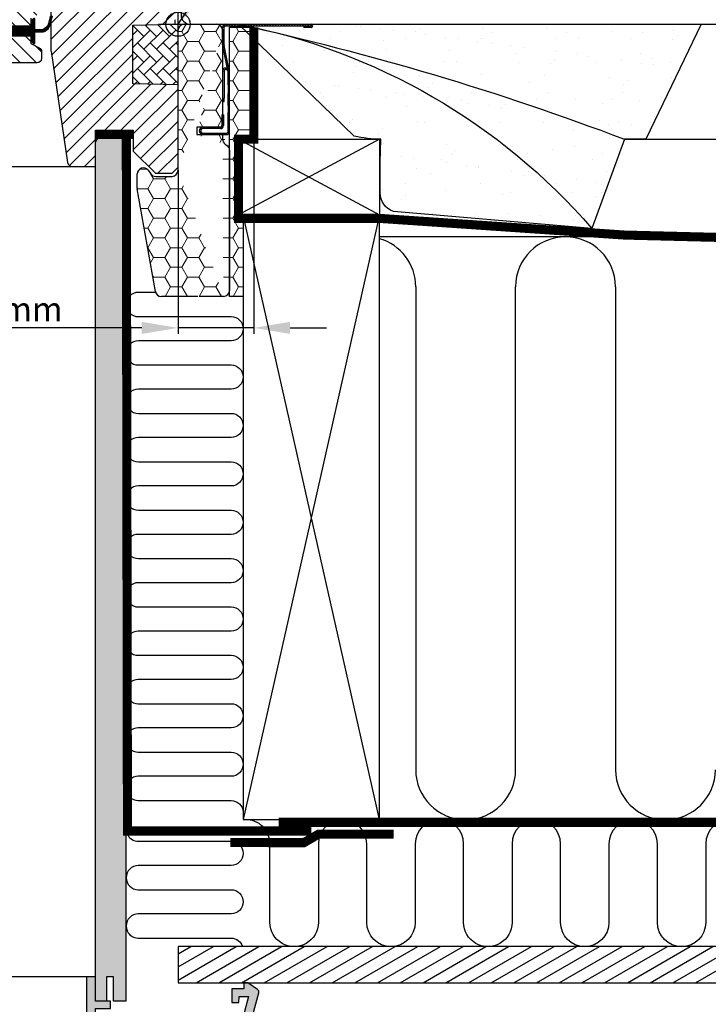
# Model space of a CAD drawing. Units: millimetres. Extents: x 112 to 2092, y 18 to 1463.
# Drawn here: x 1688 to 1915, y 276 to 602 of the extents above; entities that cross this region are included whole.
import ezdxf

# ---------------------------------------------------------------- set-up
doc = ezdxf.new("R2010")
doc.units = ezdxf.units.MM
doc.header["$LTSCALE"] = 50
doc.header["$MEASUREMENT"] = 0
doc.header["$PDSIZE"] = 2
doc.linetypes.add('DASHED', pattern=[0.75, 0.5, -0.25])
doc.linetypes.add('HIDDEN', pattern=[0.375, 0.25, -0.125])
doc.layers.get('0').update_dxf_attribs({"linetype": 'CONTINUOUS'})
doc.layers.get('DEFPOINTS').update_dxf_attribs({"linetype": 'CONTINUOUS'})
for name, color, linetype in [('C13', 6, 'CONTINUOUS'), ('RAMMER', 7, 'CONTINUOUS'), ('VELUX_BFX', 1, 'CONTINUOUS'), ('VELUX_GASKET', 1, 'CONTINUOUS'), ('VELUX_HATCH', 1, 'CONTINUOUS'), ('VELUX_INFO', 7, 'CONTINUOUS'), ('VELUX_INSIDE-COVERING', 7, 'CONTINUOUS'), ('VELUX_INSULATION', 250, 'CONTINUOUS'), ('VELUX_INSULATIONFRAME_BDX', 1, 'CONTINUOUS'), ('VELUX_LINNING', 1, 'CONTINUOUS'), ('VELUX_ROOFCONSTRUCTION', 7, 'CONTINUOUS'), ('VELUX_ROOFWINDOW', 1, 'CONTINUOUS'), ('VELUX_RUDE_59', 1, 'CONTINUOUS'), ('VELUX_UNDERROOF', 250, 'DASHED'), ('VELUX_VAPOUR-BARRIER', 1, 'HIDDEN')]:
    doc.layers.add(name, color=color, linetype=linetype)
doc.styles.add('Verdana', font='verdana.ttf')
doc.dimstyles.new('VERDANA', dxfattribs={"dimtxt": 8, "dimasz": 12, "dimexe": 2, "dimexo": 0, "dimgap": 2, "dimtad": 1, "dimdec": 0, "dimzin": 0, "dimdsep": 46, "dimtxsty": 'Verdana', "dimcen": 0.09, "dimclrd": 256, "dimclre": 256, "dimclrt": 256, "dimadec": 0, "dimazin": 0, "dimtfac": 1, "dimtdec": 0, "dimtix": 1, "dimtmove": 0, "dimatfit": 3, "dimfxl": 1, "dimtolj": 1, "dimtzin": 0, "dimarcsym": 0})
pattern_1 = [(135, (408.375926896324, -275.220962364001), (0.4490128060534576, 0.4490128060534577), [])]
pattern_2 = [(180, (290, 0), (-5.625, 3.24759525), [3.75, -7.5]), (60.00000000000001, (290, 0), (5.624999987709674, 3.247595271287468), [3.749999999999999, -7.499999999999998]), (120, (290, 0), (-1.229032625671422e-08, 6.495190521287468), [-7.5, 3.75])]

# ---------------------------------------------------------------- blocks, each defined once
blk = doc.blocks.new('V22BDX_B-B')
at = {"linetype": 'Continuous', "lineweight": 0}
h = blk.add_hatch(dxfattribs=at)
h.set_pattern_fill('ANSI31', color=1, scale=0.2, style=0)
h.set_pattern_definition(pattern_1)
edge = h.paths.add_edge_path(flags=0)
edge.add_arc((306.199999999998, -6.800980486406843), 1.5, 179.9999999999992, 191.3099324740191, ccw=False)
edge.add_line((304.699999999998, -6.800980486406843), (304.699999999998, -0.9999999999995453))
edge.add_arc((305.699999999998, -1), 1.000000000000002, 450, 540, ccw=False)
edge.add_line((305.699999999998, 0), (333.949999999998, 0))
edge.add_arc((333.949999999998, -0.5499999999997272), 0.5499999999999998, 269.9999999999992, 450, ccw=False)
edge.add_line((333.949999999998, -1.099999999999909), (331.4999999999982, -1.099999999999909))
edge.add_line((331.4999999999982, -1.099999999999909), (331.4999999999982, -0.599999999999909))
edge.add_line((331.4999999999982, -0.599999999999909), (333.949999999998, -0.599999999999909))
edge.add_arc((333.949999999998, -0.5499999999997272), 0.04999999999999981, 270, 450.0000000000008)
edge.add_line((333.949999999998, -0.4999999999995453), (305.699999999998, -0.4999999999995453))
edge.add_arc((305.699999999998, -1), 0.500000000000002, 450.0000000000008, 540.0000000000008)
edge.add_line((305.199999999998, -1), (305.199999999998, -6.800980486407298))
edge.add_arc((306.199999999998, -6.800980486406843), 0.9999999999999996, 180, 191.3099324740209)
edge.add_line((305.2194193243067, -6.997096621545097), (306.9805806756885, -15.80290337845418))
edge.add_arc((305.9999999999982, -15.99901951359243), 1.000000000000001, 360, 371.3099324740242, ccw=False)
edge.add_line((306.9999999999982, -15.99901951359243), (306.9999999999982, -19.99999999999955))
edge.add_line((306.9999999999982, -20), (306.4999999999982, -20))
edge.add_line((306.4999999999982, -20), (306.4999999999982, -15.99901951359288))
edge.add_arc((305.9999999999982, -15.99901951359243), 0.5000000000000013, 360, 371.3099324740252)
edge.add_line((306.4902903378434, -15.90096144602376), (304.7291289864615, -7.095154689114679))
h = blk.add_hatch(dxfattribs=at)
h.set_pattern_fill('ANSI31', color=1, scale=0.2, style=0)
h.set_pattern_definition(pattern_1)
h.paths.add_polyline_path([(306.4999999999982, -26.84513924726843), (306.4999999999982, -23), (306.9999999999982, -23), (306.9999999999982, -26.84513924726843)], flags=0)
h = blk.add_hatch(dxfattribs=at)
h.set_pattern_fill('ANSI31', color=1, scale=0.2, style=0)
h.set_pattern_definition(pattern_1)
edge = h.paths.add_edge_path(flags=0)
edge.add_arc((305.9999999999982, -35.5), 1.000000000000001, 270, 360, ccw=False)
edge.add_line((305.9999999999982, -36.5), (298.2499999999982, -36.5))
edge.add_arc((298.2499999999982, -35.25), 1.249999999999994, 89.99999999999977, 269.9999999999992, ccw=False)
edge.add_line((298.2499999999982, -34), (303.9999999999982, -34))
edge.add_arc((303.9999999999982, -33.5), 0.4999999999999727, 270, 360)
edge.add_line((304.4999999999982, -33.5), (304.4999999999982, -30))
edge.add_line((304.4999999999982, -30), (304.9999999999982, -30))
edge.add_line((304.9999999999982, -30), (304.9999999999982, -33.5))
edge.add_arc((303.9999999999982, -33.5), 0.9999999999999727, 269.9999999999992, 360, ccw=False)
edge.add_line((303.9999999999982, -34.5), (298.2499999999982, -34.5))
edge.add_arc((298.2499999999982, -35.25), 0.7499999999999941, 450.0000000000019, 630.0000000000008)
edge.add_line((298.2499999999982, -36), (305.9999999999982, -36))
edge.add_arc((305.9999999999982, -35.5), 0.5000000000000009, 270, 360)
edge.add_line((306.4999999999982, -35.5), (306.4999999999982, -29.15486075273157))
edge.add_line((306.4999999999982, -29.15486075273157), (306.9999999999982, -29.15486075273157))
edge.add_line((306.9999999999982, -29.15486075273157), (306.9999999999982, -35.5))
at = {"layer": 'VELUX_INSULATIONFRAME_BDX', "linetype": 'Continuous', "lineweight": 0}
h = blk.add_hatch(dxfattribs=at)
h.set_pattern_fill('HONEY', color=256, scale=30, style=0)
h.set_pattern_definition(pattern_2)
edge = h.paths.add_edge_path()
edge.add_line((292, 0), (302.7000000000007, 0))
edge.add_arc((302.7000000000007, -2), 2, 360, 450, ccw=False)
edge.add_line((290, -48.30000000000018), (290, -2))
edge.add_arc((292, -2), 2, 450, 540, ccw=False)
edge.add_arc((278.5, -54.07502267294785), 2.000000000000028, 180, 189.9999999999911, ccw=False)
edge.add_line((276.5, -54.07502267294785), (276.5, -49.50567679584628))
edge.add_arc((278.5, -49.50567679584628), 2.000000000000142, 396.99999999999585, 540, ccw=False)
edge.add_line((280.0972710200949, -48.30204674954211), (281.0027289799054, -49.5036300463039))
edge.add_arc((282.6000000000004, -48.29999999999973), 2.000000000000171, 216.9999999999959, 270, ccw=False)
edge.add_line((282.6000000000004, -50.29999999999973), (288, -50.29999999999973))
edge.add_arc((288, -48.30000000000018), 2, 270, 360, ccw=False)
edge.add_line((282.5122733166572, -88.34729635533358), (276.5303844939754, -54.42231902828189))
edge.add_line((305, -90), (297, -90))
edge.add_line((296.5, -90), (284.4818888226819, -90))
edge.add_arc((284.4818888226819, -88), 2.000000000000028, 189.9999999999911, 270, ccw=False)
edge.add_arc((305, -88), 2, 270, 360, ccw=False)
edge.add_line((307, -41.69274554008916), (307, -88))
edge.add_line((304.6999999999998, -36.49999999997544), (304.7000000000007, -38))
edge.add_arc((306.7000000000007, -38), 1.999999999999986, 180, 234.99999999998448, ccw=False)
edge.add_arc((305, -41.69274554008916), 2.00000000000002, 360, 414.9999999999845, ccw=False)
edge.add_line((305.5528471272983, -39.63830408857802), (306.1471528727025, -40.05444145151114))
edge.add_line((296.1999999999998, -36.49999999997544), (304.6999999999998, -36.49999999997544))
edge.add_line((304.6999999999998, -33.99999999997544), (296.1999999999998, -33.99999999997544))
edge.add_line((296.1999999999998, -33.99999999997544), (296.1999999999998, -36.49999999997544))
edge.add_line((304.7000000000007, -2), (304.6999999999998, -33.99999999997544))
h = blk.add_hatch(dxfattribs=at)
h.set_pattern_fill('HONEY', color=256, scale=30, style=0)
h.set_pattern_definition(pattern_2)
h.paths.add_polyline_path([(309.9977838990881, -63.00000000000046), (311.497783899089, -63.00000000000068), (311.4977838990889, -90.00000000000001), (306.9999999999982, -90), (306.9999999999982, -1), (315, -1), (315, -38.00000000000045), (309.9977838990881, -38.00000000000045)])
at = {"color": 1, "linetype": 'Continuous', "lineweight": 30}
for p, q in [((305.7000000000007, 0), (333.9500000000007, 0)), ((304.7000000000007, -6.800980486407298), (304.7000000000007, -1)), ((305.2000000000007, -6.800980486407298), (305.2000000000007, -1)), ((305.7000000000007, -0.5), (333.9500000000007, -0.5)), ((333.9500000000007, -0.599999999999909), (331.5, -0.599999999999909)), ((331.5, -0.599999999999909), (331.5, -1.099999999999909)), ((333.9500000000007, -1.099999999999909), (331.5, -1.099999999999909)), ((306.4902903378461, -15.90096144602376), (304.7291289864643, -7.095154689114679)), ((306.9805806756913, -15.80290337845463), (305.2194193243095, -6.997096621545097)), ((305.1996105551534, -15.4980568771166), (305.1995999481978, -24.49805687711068)), ((305.8998082270236, -14.99805770233479), (305.6996111444287, -14.99805746639231)), ((305.8998088162989, -14.49805770233525), (305.6996117337039, -14.49805746639277)), ((306.5, -20), (306.5, -15.99901951359288)), ((307, -20), (307, -15.99901951359288)), ((307, -20), (306.5, -20)), ((306.5, -20), (306.5, -23)), ((304.7000000000007, -25.49805628830745), (305.1995987696464, -25.49805687710978)), ((305.1995987696464, -25.49805687710978), (305.1995999481978, -24.49805687711068)), ((306.5, -23), (307, -23)), ((306.5, -26.84513924726843), (306.5, -23)), ((307, -26.84513924726843), (307, -23)), ((307, -26.84513924726843), (306.5, -26.84513924726843)), ((306.5, -26.84513924726843), (306.5, -29.15486075273157)), ((306.5, -29.15486075273157), (307, -29.15486075273157)), ((306.5, -35.5), (306.5, -29.15486075273157)), ((307, -35.5), (307, -29.15486075273157)), ((304.5, -30), (304.5, -33.5)), ((305, -30), (304.5, -30)), ((305, -30), (305, -33.5)), ((304, -34.5), (298.25, -34.5)), ((298.25, -36), (306, -36)), ((298.25, -36.5), (306, -36.5))]:
    blk.add_line(p, q, dxfattribs=at)
at = {"color": 1, "linetype": 'Continuous', "lineweight": 0}
for p, q in [((305.1996105551534, -15.4980568771166), (304.7000000000007, -15.49805628830018)), ((305.6996117337039, -14.49805746639277), (305.6996111444287, -14.99805746639231)), ((305.8998082270236, -14.99805770233479), (305.8998088162989, -14.49805770233525)), ((305.1995999481978, -24.49805687711068), (304.7000000000007, -24.49805628830654))]:
    blk.add_line(p, q, dxfattribs=at)
at = {"color": 7, "linetype": 'Continuous', "lineweight": 30}
blk.add_line((304, -34), (298.25, -34), dxfattribs=at)
at = {"color": 1, "linetype": 'Continuous', "lineweight": 30}
for centre, radius, start, end in [((305.7000000000007, -1), 1, 90, 179.9999999999479), ((333.9500000000007, -0.5499999999997272), 0.5500000000000682, 270, 90), ((305.7000000000007, -1), 0.5, 90, 179.9999999998958), ((333.9500000000007, -0.5499999999997272), 0.05000000000001137, 270, 90), ((306.2000000000007, -6.800980486407298), 1.499999999999986, 179.9999999999609, 191.309932474025), ((306.2000000000007, -6.800980486407298), 1, 179.9999999999479, 191.3099324740127), ((305.6996105551534, -15.49805746639231), 1.000000000000012, 89.9999324740293, 178.4009033748411), ((305.6996105551534, -15.49805746639231), 0.500000000000063, 89.9999324740293, 179.9999324740163), ((305.8998076377484, -15.49805770233434), 0.500000000000012, 11.30993247402503, 89.9999324740293), ((305.8998076377484, -15.49805770233434), 1.000000000000069, 71.30993247401756, 89.9999324740293), ((306, -15.99901951359288), 0.500000000000012, 1.04227432511495e-10, 11.30993247402503), ((306, -15.99901951359288), 1.000000000000013, 5.211722461039679e-11, 11.30993247402503), ((298.25, -35.25), 1.25, 90, 270), ((298.25, -35.25), 0.75, 90, 270), ((304, -33.5), 0.5, 270, 1.04227432511495e-10), ((304, -33.5), 1, 270, 5.211722461039679e-11), ((306, -35.5), 1, 270, 5.211722461039679e-11), ((306, -35.5), 0.5, 270, 1.04227432511495e-10)]:
    blk.add_arc(centre, radius, start, end, dxfattribs=at)
at = {"layer": 'VELUX_INSULATIONFRAME_BDX', "linetype": 'Continuous', "lineweight": 30}
for p, q in [((292, 0), (302.7000000000007, 0)), ((290, -48.30000000000018), (290, -2)), ((304.7000000000007, -2), (304.6999999999998, -33.99999999997544)), ((307, -1), (315, -1)), ((307, -90), (307, -1)), ((315, -1), (315, -38.00000000000045)), ((296.1999999999998, -33.99999999997544), (296.1999999999998, -36.49999999997544)), ((304.6999999999998, -33.99999999997544), (296.1999999999998, -33.99999999997544)), ((296.1999999999998, -36.49999999997544), (304.6999999999998, -36.49999999997544)), ((304.6999999999998, -36.49999999997544), (304.7000000000007, -38)), ((315, -38.00000000000045), (309.9977838990881, -38.00000000000045)), ((309.9977872969883, -38.00000094691768), (309.9977838990881, -63.00000000000045)), ((305.5528471272983, -39.63830408857802), (306.1471528727025, -40.05444145151114)), ((307, -41.69274554008916), (307, -88)), ((280.0972710200949, -48.30204674954211), (281.0027289799054, -49.5036300463039)), ((276.5, -54.07502267294785), (276.5, -49.50567679584628)), ((282.6000000000004, -50.29999999999973), (288, -50.29999999999973)), ((282.5122733166572, -88.34729635533358), (276.5303844939754, -54.42231902828189)), ((309.9977838990881, -63.00000000000045), (311.4977844039076, -63.00000059479021)), ((311.497783899089, -63.00000000000068), (311.4977844039075, -90.00000059478953)), ((296.5, -90), (284.4818888226819, -90)), ((305, -90), (297, -90)), ((311.4977838990889, -90), (307, -90))]:
    blk.add_line(p, q, dxfattribs=at)
for centre, radius, start, end in [((292, -2), 2, 90, 180), ((302.7000000000007, -2), 2, 7.016709298534877e-15, 90), ((306.7000000000007, -38), 1.999999999999986, 180, 234.9999999999835), ((305, -41.69274554008916), 2.00000000000002, 7.016709298534877e-15, 54.99999999998352), ((278.5, -49.50567679584628), 2.000000000000142, 36.99999999999549, 180), ((288, -48.30000000000018), 2, 270, 7.016709298534877e-15), ((282.6000000000004, -48.29999999999973), 2.000000000000171, 216.9999999999955, 270), ((278.5, -54.07502267294785), 2.000000000000028, 180, 189.9999999999908), ((284.4818888226819, -88), 2.000000000000028, 189.9999999999908, 270), ((305, -88), 2, 270, 7.016709298534877e-15)]:
    blk.add_arc(centre, radius, start, end, dxfattribs=at)
blk = doc.blocks.new('*D8')
at = {"layer": 'DEFPOINTS', "color": 0, "transparency": 16777216}
for p in [(1765.000005567703, 561.9999999999995), (1740.000005567703, 551.6999999999998), (1740.000005567703, 499.5976212627002)]:
    blk.add_point(p, dxfattribs=at)
at = {"layer": 'VELUX_INFO', "lineweight": -2, "transparency": 16777216}
for p, q in [((1765.000005567703, 561.9999999999995), (1765.000005567703, 497.5976212627002)), ((1740.000005567703, 551.6999999999998), (1740.000005567703, 497.5976212627002)), ((1728.000005567703, 499.5976212627002), (1646.290341556686, 499.5976212627002)), ((1765.000005567703, 499.5976212627002), (1740.000005567703, 499.5976212627002)), ((1777.000005567703, 499.5976212627002), (1789.000005567703, 499.5976212627002))]:
    blk.add_line(p, q, dxfattribs=at)
at = {"layer": 'VELUX_INFO', "transparency": 16777216}
for points in [[(1728.000005567703, 501.5976212627002), (1728.000005567703, 497.5976212627002), (1740.000005567703, 499.5976212627002)], [(1777.000005567703, 501.5976212627002), (1777.000005567703, 497.5976212627002), (1765.000005567703, 499.5976212627002)]]:
    blk.add_solid(points, dxfattribs=at)
at = {"layer": 'VELUX_INFO', "transparency": 16777216, "insert": (1676.5079372585, 505.7641759974214), "char_height": 8, "attachment_point": 5, "style": 'Verdana'}
blk.add_mtext('\\A1;20-30 mm', dxfattribs=at)
blk = doc.blocks.new('V22_LS-_B-B')
at = {"layer": 'VELUX_HATCH'}
h = blk.add_hatch(dxfattribs=at)
h.set_pattern_fill('DOTS', color=256, scale=50, style=0)
h.set_pattern_definition([(0, (0, 0), (1.5625, 3.125), [0, -3.125])])
h.paths.add_polyline_path([(27.30000734329224, -75.00000350177379), (27.30000734329223, -39.00000080465907), (24.99062538146972, -35.00000014900797), (18.45473766326905, -35.00000014900797), (17.3000168800354, -37.00000047683351), (17.3000168800354, -75.00000350177379), (17.3000168800354, -323.0000162124643), (21.30002498626709, -323.0000162124643), (21.30002498626709, -315.0000000000009), (23.59998941421509, -315.0000000000009), (23.59998941421509, -323.0000162124643), (27.30000734329223, -323.0000162124653)])
h.paths.add_polyline_path([(30.30008148216712, -329.4999899864133), (30.3000283241272, -315.0000000000009), (27.30012655258179, -315.0000000000009), (27.30012655258179, -323.0000162124652), (23.59998941421509, -323.0000162124643), (22.30013132095337, -323.0000162124652), (22.30013132095337, -325.5000138282785), (27.30012655258179, -325.5000138282785), (27.30012655258179, -328.4999752044687), (-21.35180711746217, -328.4999752044696), (-23.22744607925505, -321.5000057220468), (-20.20000696182251, -321.5000057220468), (-20.02500772476196, -323.4999799728403), (-17.69994974136353, -323.4999799728403), (-17.69994974136353, -319.0000081062326), (-21.69989824295044, -319.0000081062335), (-21.69989824295044, -316.9999742507944), (-22.99999475479129, -316.9999742507953), (-26.25429107017135, -319.1677213559751, 0.3217026890684646), (-26.66584434412198, -320.2588090315166), (-24.05097666190341, -330.0176280766191, 0.3394542588634028), (-22.11912500932522, -331.4999899864151), (28.30008148216803, -331.4999899864142, 0.4142135623730909)])
h.paths.add_polyline_path([(272.6999775522618, -75.00000350177379), (272.6999775522618, -37.00000047683353), (271.5452567690281, -35.00000014900797), (265.0093690508274, -35.00000014900797), (262.6999870890049, -39.0000008046591), (262.6999870890049, -75.00000350177379), (262.6999870890049, -323.0000162124643), (266.4000050180821, -323.000016212465), (266.4000050180821, -315.0000000000009), (268.6999694460301, -315.0000000000009), (268.6999694460301, -323.0000162124643), (272.6999775522618, -323.0000162124643)])
h.paths.add_polyline_path([(316.6658387764192, -320.2588090315166, 0.3217026890684646), (316.2542855024685, -319.1677213559751), (312.9999891870885, -316.9999742507953), (311.6998926752476, -316.9999742507944), (311.6998926752477, -319.0000081062335), (307.6999441736607, -319.0000081062327), (307.6999441736607, -323.4999799728403), (310.0250021570591, -323.4999799728403), (310.2000013941197, -321.5000057220468), (313.2274405115522, -321.5000057220468), (311.3518015497594, -328.4999752044696), (262.6998678797154, -328.4999752044687), (262.6998678797154, -325.5000138282785), (267.6998631113438, -325.5000138282785), (267.6998631113438, -323.0000162124651), (262.6998678797154, -323.0000162124643), (262.6998678797154, -315.0000000000009), (259.69996610817, -315.0000000000009), (259.6999129501301, -329.4999899864133, 0.4142135623730909), (261.6999129501291, -331.4999899864142), (312.1191194416224, -331.4999899864151, 0.3394542588634028), (314.0509710942006, -330.0176280766191)])
at = {"layer": 'VELUX_LINNING', "color": 0}
blk.add_lwpolyline([(262.6999870890049, -323.0000162124643), (262.6999870890049, -75.00000350177379), (262.6999870890049, -39.00000080465907), (265.0093690508274, -35.00000014900797), (271.5452567690281, -35.00000014900797), (272.6999775522618, -37.00000047683352), (272.6999775522618, -75.00000350177379), (272.6999775522618, -323.0000162124643), (268.6999694460301, -323.0000162124643), (268.6999694460301, -315.0000000000009), (266.4000050180821, -315.0000000000009), (266.4000050180821, -323.0000162124643), (262.6998678797154, -323.0000162124652)], dxfattribs=at)
blk.add_lwpolyline([(261.6999129501291, -331.4999899864142), (312.1191194416224, -331.4999899864151, 0.3394542588634029), (314.0509710942006, -330.0176280766191), (316.6658387764192, -320.2588090315166, 0.3217026890684646), (316.2542855024685, -319.1677213559751), (312.9999891870884, -316.9999742507953), (311.6998926752476, -316.9999742507944), (311.6998926752476, -319.0000081062335), (307.6999441736607, -319.0000081062326), (307.6999441736607, -323.4999799728403), (310.0250021570591, -323.4999799728403), (310.2000013941197, -321.5000057220468), (313.2274405115522, -321.5000057220468), (311.3518015497593, -328.4999752044696), (262.6998678797154, -328.4999752044687), (262.6998678797154, -325.5000138282785), (267.6998631113438, -325.5000138282785), (267.6998631113438, -323.0000162124652), (262.6998678797154, -323.0000162124643), (262.6998678797154, -315.0000000000009), (259.69996610817, -315.0000000000009), (259.6999129501301, -329.4999899864133, 0.4142135623730909)], format="xyb", close=True, dxfattribs=at)
blk = doc.blocks.new('V22GGL_B-B')
at = {"layer": 'VELUX_GASKET'}
h = blk.add_hatch(dxfattribs=at)
h.set_pattern_fill('ANSI31', color=256, style=0)
h.set_pattern_definition([(135, (3119.195865458834, -390.5123302878245), (0.08838834764831843, 0.08838834764831845), [])])
h.paths.add_polyline_path([(1684.299988746643, 599.3999999715024), (1691.399974822998, 599.3999999715027), (1691.399974822998, 601.0242640273657), (1692.187888622284, 601.8121320754301, -0.6681661825757402), (1692.700011730194, 601.5999999595817), (1692.700011730194, 598.1867841451301), (1694.238276231934, 598.1583814585308, 0.3575658129816531), (1697.277582105347, 600.4466068443664), (1697.780195301911, 602.5124669373727, -0.3369973383744356), (1697.999997138977, 602.8015486812822), (1697.999997138977, 600.9497618241551), (1697.703575573581, 599.7313985045168, -0.3343553898056234), (1694.912944978628, 597.443173118681), (1692.700011730194, 597.3867841451306), (1692.700011730194, 593.9242638647568, -0.6681656156982179), (1692.187888622284, 593.7121318653237), (1691.399974822998, 594.5000000298035), (1691.399974822998, 596.1999999359261), (1684.299988746643, 596.1999999359261)])
at = {"layer": 'VELUX_HATCH'}
h = blk.add_hatch(dxfattribs=at)
h.set_pattern_fill('ANSI31', color=256, scale=30, angle=90, style=0)
h.set_pattern_definition([(135, (0, 0), (-2.651650429449553, -2.651650429449553), [])])
edge = h.paths.add_edge_path()
edge.add_arc((1684.400010108948, 678.4000003233559), 1.500000000000227, 8.697043085703626e-12, 90.00000000000858, ccw=False)
edge.add_line((1685.900010108948, 678.4000003233562), (1685.900010108948, 626.0000003234234))
edge.add_line((1685.900010108948, 626.0000003234234), (1693.400010108947, 626.0000003234206))
edge.add_arc((1693.400010108947, 624.5000003234205), 1.500000000000114, -4.376943252282217e-12, 89.99999999999142, ccw=False)
edge.add_line((1694.900010108947, 624.5000003234204), (1694.900010108948, 614.5000003234204))
edge.add_arc((1693.400010108948, 614.5000003234205), 1.500000000000227, 269.99999999999136, 359.9999999999957, ccw=False)
edge.add_line((1693.400010108947, 613.0000003234204), (1685.400002574921, 613.0000003234204))
edge.add_line((1685.400002574921, 613.0000003234204), (1685.400002574921, 608.9999999359932))
edge.add_line((1685.400002574921, 608.9999999359932), (1693.401088204291, 608.9999999359932))
edge.add_arc((1693.400010108948, 607.5000003234201), 1.500000000003012, 4.320099833421409e-12, 89.95881978771678, ccw=False)
edge.add_line((1694.90001010895, 607.5000003234202), (1694.900010108948, 604.7143599041044))
edge.add_arc((1693.400010108948, 604.7143599041042), 1.5, -62.80000000000092, 8.697043085703626e-12, ccw=False)
edge.add_line((1694.085656999536, 603.3802353441672), (1691.399984931946, 602.0000004184183))
edge.add_line((1691.399984931946, 602.0000004184183), (1691.399984931946, 599.4000002949251))
edge.add_line((1691.399984931946, 599.4000002949251), (1684.299998855591, 599.4000002949249))
edge.add_line((1684.299998855591, 599.4000002949249), (1684.299998855591, 596.2000002593484))
edge.add_line((1684.299998855591, 596.2000002593484), (1691.399984931946, 596.2000002593484))
edge.add_line((1691.399984931946, 596.2000002593484), (1691.399984931946, 593.600000485101))
edge.add_line((1691.399984931946, 593.600000485101), (1694.085656999536, 592.219765302545))
edge.add_arc((1693.39996383067, 590.8855909412504), 1.500065447960615, 0.001905066422523305, 62.799297333806805, ccw=False)
edge.add_line((1694.900029277801, 590.8856408179488), (1694.900029277801, 588.6999999613251))
edge.add_arc((1693.399996554306, 588.7000330471552), 1.500032723860107, 270.00051773787436, 359.9987362419535, ccw=False)
edge.add_line((1693.400010108948, 587.2000003233563), (1665.400010108947, 587.2000003233563))
edge.add_arc((1665.400010108947, 588.7000003233563), 1.5, 180, 270, ccw=False)
edge.add_line((1663.900010108947, 588.7000003233563), (1663.900010108947, 592.7000003233563))
edge.add_arc((1662.900010108947, 592.7000003233562), 1.000000000000227, 6.513775987635802e-12, 89.99999999998697)
edge.add_line((1662.900010108947, 593.7000003233563), (1657.650616175394, 593.7000003233559))
edge.add_arc((1657.650620042888, 595.2000103985205), 1.500010075169582, 186.00034188024, 269.9998522736249, ccw=False)
edge.add_line((1656.158828115463, 595.0432077490475), (1650.625341510773, 647.6909432069149))
edge.add_arc((1652.609118170257, 647.9047419786658), 1.995264330738956, 89.84895028273758, 186.1512304853776, ccw=False)
edge.add_line((1652.61437830925, 649.8999993757095), (1656.600021696091, 649.8999993757095))
edge.add_arc((1659.400009489059, 649.8999881163475), 2.799987792991388, 179.999769601165, 360.0002303988351)
edge.add_line((1662.199997282028, 649.8999993757095), (1665.900015211105, 649.8999993757095))
edge.add_arc((1665.900018538994, 651.3999767360724), 1.499977360366582, 269.9998728820817, 360.0008386007027)
edge.add_line((1667.3999958992, 651.3999986902561), (1667.3999958992, 678.4000012532558))
edge.add_arc((1668.900014214613, 678.3999785269475), 1.500018315585104, 90.00029888916038, 179.9991319295658, ccw=False)
edge.add_line((1668.900006389618, 679.8999968425121), (1684.400015449524, 679.8999968425121))
h = blk.add_hatch(dxfattribs=at)
h.set_pattern_fill('ANSI31', color=256, scale=30, style=0)
h.set_pattern_definition([(45, (0, 0), (-2.651650429449553, 2.651650429449553), [])])
edge = h.paths.add_edge_path(flags=0)
edge.add_arc((1708.5, 674.1999999999996), 1.500000000000001, 450, 540, ccw=False)
edge.add_line((1708.5, 675.6999999999996), (1721.5, 675.6999999999996))
edge.add_arc((1721.5, 676.6999999999996), 1.000000000000001, 270, 360)
edge.add_line((1722.5, 676.6999999999996), (1722.5, 678.6999999999996))
edge.add_arc((1724, 678.6999999999996), 1.500000000000001, 450, 540, ccw=False)
edge.add_line((1724, 680.1999999999996), (1738.5, 680.1999999999996))
edge.add_arc((1738.5, 678.6999999999996), 1.500000000000001, 360, 450, ccw=False)
edge.add_line((1740, 678.6999999999996), (1740, 612.4999999999995))
edge.add_line((1740, 612.4999999999998), (1739.5, 611.9999999999998))
edge.add_line((1739.5, 611.9999999999998), (1735, 611.9999999999998))
edge.add_line((1735, 611.9999999999998), (1735, 609.5999999999997))
edge.add_line((1735, 609.5999999999997), (1739.5, 609.5999999999997))
edge.add_line((1739.5, 609.5999999999997), (1740, 609.0999999999997))
edge.add_line((1740, 609.0999999999997), (1740, 601.4999999999995))
edge.add_line((1740, 601.4999999999998), (1739, 601.4999999999998))
edge.add_line((1739, 601.4999999999998), (1739, 599.9825449350717))
edge.add_line((1739, 599.9825449350717), (1725, 599.7381740260766))
edge.add_line((1725, 599.7381740260764), (1725, 580.2618259739229))
edge.add_line((1725, 580.2618259739231), (1740, 579.9999999999998))
edge.add_line((1740, 579.9999999999998), (1740, 552.6999999999966))
edge.add_line((1740, 552.6999999999964), (1738, 550.6999999999964))
edge.add_line((1738, 550.6999999999964), (1732.5, 550.6999999999964))
edge.add_line((1732.5, 550.6999999999964), (1725.2, 557.9999999999964))
edge.add_line((1725.2, 557.9999999999966), (1725.2, 565.0000000000198))
edge.add_line((1725.2, 565.0000000000198), (1712.7, 565.0000000000198))
edge.add_line((1712.7, 565.0000000000198), (1712.7, 552.9999999999966))
edge.add_line((1712.7, 552.9999999999966), (1704.992784842513, 552.9999999999966))
edge.add_arc((1704.992784842513, 554.4999999999966), 1.500000000000002, 188.486754009708, 269.9999999999992, ccw=False)
edge.add_line((1703.509209829884, 554.2786288593686), (1698.016424987371, 591.0899237688466))
edge.add_arc((1699.5, 591.3112949094746), 1.500000000000006, 179.9999999999992, 188.4867540097094, ccw=False)
edge.add_line((1698, 591.3112949094746), (1698, 607.4999999999966))
edge.add_arc((1699.5, 607.4999999999966), 1.500000000000004, 450, 540, ccw=False)
edge.add_line((1699.5, 608.9999999999966), (1707.5, 609.0000000001812))
edge.add_line((1707.5, 609.0000000001812), (1707.5, 612.9999999999966))
edge.add_line((1707.5, 612.9999999999966), (1707, 612.9999999999966))
edge.add_line((1707, 612.9999999999966), (1707, 674.1999999999998))
at = {"layer": 'VELUX_HATCH', "linetype": 'Continuous', "lineweight": 0}
h = blk.add_hatch(dxfattribs=at)
h.set_pattern_fill('AR-HBONE', color=256, scale=0.75, angle=90.0000000000002, style=0)
h.set_pattern_definition([(135.0000000000002, (243.752437314957, -133.7854032169886), (-4.242640687119285, -1.448003387910605e-14), [9, -3]), (225.0000000000002, (241.6311169712069, -131.6640828732386), (-4.242640687119285, -1.448003387910605e-14), [9, -3])])
edge = h.paths.add_edge_path()
edge.add_line((1740.000005567703, 600), (1739.999992847443, 580.000000447036))
edge.add_line((1739.999992847443, 580.000000447036), (1725.000007152557, 580.2618268877279))
edge.add_line((1725.000007152557, 580.2618268877279), (1725.000007152557, 599.7381740249705))
edge.add_line((1725.000007152557, 599.7381740249705), (1740, 599.9999999028153))
at = {"layer": 'C13', "color": 1}
for p, q in [((1740, 593.5), (1740, 606.5)), ((1733.5, 600), (1746.5, 600))]:
    blk.add_line(p, q, dxfattribs=at)
blk.add_circle((1740, 600), 4, dxfattribs=at)
blk.add_circle((1740, 600), 4, dxfattribs=at)
at = {"layer": 'VELUX_GASKET'}
blk.add_lwpolyline([(1698.34666462233, 602.3746478484352, 1.272465621334731), (1697.780195301912, 602.5124669373727, -1.272465621334731), (1698.34666462233, 602.3746478484352, 1.272465621334731), (1697.780195301911, 602.5124669373727), (1697.277582105347, 600.4466068443664, -0.3575658129816531), (1694.238276231934, 598.1583814585308), (1692.700011730194, 598.1867841451303), (1692.700011730194, 601.5999999595817, 0.6681661825757403), (1692.187888622284, 601.8121320754301), (1691.399974822998, 601.0242640273657), (1691.399974822998, 599.3999999715027), (1684.299988746643, 599.3999999715027), (1684.299988746643, 596.1999999359261), (1691.399974822998, 596.1999999359261), (1691.399974822998, 594.5000000298035), (1692.187888622284, 593.7121318653237, 0.6681656156982179), (1692.700011730194, 593.9242638647568), (1692.700011730194, 597.3867841451306), (1694.912944978628, 597.443173118681, 0.3343553898056234), (1697.703575573581, 599.7313985045168), (1698.34666462233, 602.3746478484352)], format="xyb", dxfattribs=at)
at = {"layer": 'VELUX_HATCH', "linetype": 'Continuous', "lineweight": 0}
blk.add_lwpolyline([(1740.000005567703, 600), (1739.999992847443, 580.000000447036), (1725.000007152557, 580.2618268877279), (1725.000007152557, 599.7381740249705), (1740, 599.9999999028153)], dxfattribs=at)
at = {"layer": 'VELUX_ROOFWINDOW'}
blk.add_lwpolyline([(1691.399984931946, 602.0000004184183), (1691.399984931946, 599.4000002949251), (1684.299998855591, 599.4000002949249)], dxfattribs=at)
for points in [[(1684.299998855591, 596.2000002593484), (1691.399984931946, 596.2000002593484), (1691.399984931946, 593.600000485101), (1694.085656999536, 592.219765302545, -0.2810750457549629), (1694.900029277801, 590.8856408179488), (1694.900029277801, 588.6999999613251, -0.4142044554824963), (1693.400010108948, 587.2000003233563), (1665.400010108947, 587.2000003233563, -0.4142135623731172)], [(1697.999997138977, 607.4999998323631), (1697.999997138977, 591.3112949579966, 0.03713746711451096), (1698.016448020935, 591.0899233073008), (1703.509209829885, 554.27862885937, 0.3714722008352297), (1704.992814064026, 553.0000016093265), (1712.699992656708, 553.0000016093265), (1712.699992656708, 564.9999998509895), (1725.199980735779, 564.9999998509895), (1725.199980735779, 558.0000005662453), (1732.5, 550.6999999284756), (1738.000018596649, 550.6999999284756), (1739.999992847443, 552.7000002563011), (1739.999992847443, 580.000000447036), (1725.000007152557, 580.2618268877279), (1725.000007152557, 599.7381740249705), (1739.000005722046, 599.982544935848), (1739.000005722046, 601.5000000130397)]]:
    blk.add_lwpolyline(points, format="xyb", dxfattribs=at)
at = {"layer": 'VELUX_RUDE_59'}
blk.add_lwpolyline([(1600.000005567703, 553), (1706.285575252728, 553)], dxfattribs=at)

msp = doc.modelspace()

# ---------------------------------------------------------------- hatches: boundary and pattern name
at = {"layer": 'VELUX_HATCH'}
h = msp.add_hatch(dxfattribs=at)
h.set_pattern_fill('AR-SAND', color=256, scale=8, style=0)
h.set_pattern_definition([(142.5, (3235.232209835201, 1156.115459800235), (0.5039468648768652, 15.41459015210527), [0, -12.16, 0, -13.6, 0, -13]), (172.5, (3235.232209835201, 1156.115459800235), (-14.15821364214182, 22.57716852183792), [0, -6.56, 0, -10.96, 0, -4.2]), (212.5, (3245.072209835201, 1156.115459800235), (-24.91313489401196, 0.04527242829571598), [0, -3.999999999999996, 0, -14.39999999999998, 0, -18.79999999999997]), (222.5, (3245.072209835201, 1156.115459800235), (-24.04901283657835, 7.021404519473993), [0, -2, 0, -9.44, 0, -10.8])])
h.paths.add_polyline_path([(1773.094322774122, 597.012724756649, 0.01627833707649384), (1759.997778331383, 600.000000000008), (1912.807813366543, 600.0000000000077), (1894.480939779444, 562.0000000000073), (1887.432418978195, 562.0000000000077, 0.03278053470013596)])
h.paths.add_polyline_path([(1773.09432277412, 597.0127247566495, -0.03278053470013661), (1887.432418978195, 562.0000000000077), (1876.698502879758, 532.4833632063294, 0.1512552715940164)])
h.paths.add_polyline_path([(1806.796959598099, 555.9540852364271, 0.01084037024752577), (1806.944556790565, 562.0000000000075, -0.06282837226276579), (1798.184394966833, 563.023205519153), (1759.997778331392, 600.0000000000064, -0.003678507403536841), (1773.094322774127, 597.0127247566475, -0.1512552715940066), (1876.698502879758, 532.4833632063294), (1811.146623852572, 538.0618404790864, -0.3314450514203239), (1806.796967302928, 544.3330048905727)])
h = msp.add_hatch(dxfattribs=at)
h.set_pattern_fill('ANSI31', color=0, scale=30, angle=345, style=0)
h.set_pattern_definition([(30.00000000000006, (3.107937258499987, -17.40237873729984), (-1.875, 3.247595264191645), [])])
h.paths.add_polyline_path([(2050.000000000001, 282.9999999999984), (2050.000000000001, 294.9999999999984), (1740.061784299765, 294.9999999999989), (1740.061784299765, 282.9999999999986)])

# ---------------------------------------------------------------- linework, layer by layer
at = {"layer": 'VELUX_BFX'}
for points in [[(1741, 647.9900762335833), (1741, 602.9995104024683, 0.4089317812391186), (1743.945802716993, 600)], [(1759.997778331384, 599.9999999999998, -0.1679471254452691), (1876.698502879757, 532.4833632063214, -0.1785534246134591)], [(1759.997778331385, 599.9999999999998, -0.0364634389905658), (1887.432418978195, 561.9999999999998, -0.04669487058648335)], [(1806.796959598098, 555.9540852364191, 0.01084037024752579), (1806.944556790565, 561.9999999999995, -0.06282837226276579), (1798.184394966833, 563.023205519145), (1759.997778331392, 599.9999999999984)], [(1876.698502879758, 532.4833632063214), (1811.146623852572, 538.0618404790785, -0.3314450514203239), (1806.796967302928, 544.3330048905648), (1806.796959598099, 555.9540852364191)]]:
    msp.add_lwpolyline(points, format="xyb", dxfattribs=at)
msp.add_lwpolyline([(1742.000005567703, 600), (1912.807813366543, 599.9999999999998), (1894.480939779443, 561.9999999999995), (1887.432418978195, 561.9999999999998), (1876.698502879757, 532.4833632063214)], dxfattribs=at)
at = {"layer": 'VELUX_HATCH', "color": 1}
for p, q in [((1740.11374548213, 597.1294978544286), (1739.997778331385, 597.1294978544286)), ((1740.11374548213, 590.6343073544285), (1739.997778331385, 590.6343073544285)), ((1740.11374548213, 584.1391168544285), (1739.997778331385, 584.1391168544285)), ((1740.11374548213, 577.6439263544285), (1739.997778331385, 577.6439263544285)), ((1740.11374548213, 571.1487358544284), (1739.997778331385, 571.1487358544284)), ((1740.11374548213, 564.6535453544284), (1739.997778331385, 564.6535453544284)), ((1740.11374548213, 558.1583548544286), (1739.997778331385, 558.1583548544286))]:
    msp.add_line(p, q, dxfattribs=at)
at = {"layer": 'VELUX_INSIDE-COVERING'}
msp.add_lwpolyline([(2050.000000000001, 294.9999999999982), (1740.061784299765, 294.9999999999989), (1740.061784299765, 282.9999999999989), (2050.000000000001, 282.9999999999982)], dxfattribs=at)
at = {"layer": 'VELUX_INSULATION', "color": 0}
for p, q in [((2050.000000000001, 529.7177414660075), (1806.497778331386, 529.7177414660077)), ((1818.497778331386, 513.2177414660077), (1818.497778331385, 353.4999999999989)), ((1851.497778331385, 353.4999999999989), (1851.497778331386, 513.2177414660077)), ((1884.497778331386, 513.2177414660077), (1884.497778331385, 353.4999999999989))]:
    msp.add_line(p, q, dxfattribs=at)
for points in [[(1732.597350951506, 511.3303015402599), (1726.873416800615, 511.3303701607351, 0.9999999999999999), (1726.873416800615, 503.3303701607351), (1757.505000123777, 503.3299627446156, -0.9999999999999999), (1757.505000123777, 495.3299627446156), (1726.873416800615, 495.3303701607351, 0.9999999999999999), (1726.873416800615, 487.3303701607351), (1757.505000123777, 487.3299627446156, -0.9999999999999999), (1757.505000123777, 479.3299627446156), (1726.873416800615, 479.3303701607351, 0.9999999999999999), (1726.873416800615, 471.3303701607351), (1757.505000123777, 471.3299627446156, -0.9999999999999999), (1757.505000123777, 463.3299627446156), (1726.873416800615, 463.3303701607351, 0.9999999999999999), (1726.873416800615, 455.3303701607351), (1757.505000123777, 455.3299627446156, -0.9999999999999999), (1757.505000123777, 447.3299627446156), (1726.873416800615, 447.3303701607351, 0.9999999999999999), (1726.873416800615, 439.3303701607351), (1757.505000123777, 439.3299627446156, -0.9999999999999999), (1757.505000123777, 431.3299627446156), (1726.873416800615, 431.3303701607351, 0.9999999999999999), (1726.873416800615, 423.3303701607351), (1757.505000123777, 423.3299627446156, -0.9999999999999999), (1757.505000123777, 415.3299627446156), (1726.85188957129, 415.3303742984281, 0.9999999999999999), (1726.85188957129, 407.3303742984281), (1757.505000123777, 407.3299627446156, -0.9999999999999999), (1757.505000123777, 399.3299627446156), (1726.85188957129, 399.3303742984281, 0.9999999999999999), (1726.85188957129, 391.3303742984281), (1757.505000123777, 391.3299627446156, -0.9999999999999999), (1757.505000123777, 383.3299627446156), (1726.85188957129, 383.3303742984281, 0.9999999999999999), (1726.85188957129, 375.3303742984281), (1757.505000123777, 375.3299627446156, -0.9999999999999999), (1757.505000123777, 367.3299627446156), (1726.85188957129, 367.3303742984281, 0.9999999999999999), (1726.85188957129, 359.3303742984281), (1757.505000123777, 359.3299627446156, -0.9999999999999999), (1757.505000123777, 351.3299627446156), (1726.85188957129, 351.3303742984281, 0.9999999999999999), (1726.85188957129, 343.3303742984281), (1757.505000123777, 343.3299627446156, -0.396718310855376), (1761.497778331385, 339.5702171615318)], [(1723.267343942968, 335.6054891224553, 0.5562798713442478), (1726.85188957129, 329.8303742984283), (1757.505000123777, 329.8299627446158, -0.9999999999999999), (1757.505000123777, 321.8299627446158), (1726.85188957129, 321.8303742984283, 0.9999999999999999), (1726.85188957129, 313.8303742984283), (1757.505000123777, 313.8299627446158, -0.9999999999999999), (1757.505000123777, 305.8299627446158), (1726.85188957129, 305.8303742984283, 0.998011847772607), (1726.835968572443, 297.8304059833263, 0.998011847772607)], [(1930.336155041508, 328.99999999998, 1), (1914.336155041508, 328.9999999999807), (1914.336155041507, 302.9999999999814, -1), (1898.336155041507, 302.9999999999823), (1898.336155041508, 328.999999999982), (1898.336155041508, 328.999999999982, 1), (1882.336155041508, 328.9999999999829), (1882.336155041507, 302.9999999999827, -1), (1866.336155041507, 302.9999999999836), (1866.336155041508, 328.9999999999839, 1), (1850.336155041508, 328.9999999999848), (1850.336155041507, 302.9999999999854, -1), (1834.336155041507, 302.9999999999864), (1834.336155041508, 328.9999999999861), (1834.336155041508, 328.9999999999861, 1), (1818.336155041508, 328.999999999987), (1818.336155041507, 302.9999999999868, -1), (1802.336155041507, 302.9999999999877), (1802.336155041508, 328.9999999999875), (1802.336155041508, 328.9999999999875, 1), (1786.336155041508, 328.9999999999882), (1786.336155041507, 302.9999999999879, -1), (1770.336155041507, 302.9999999999889), (1770.336155041508, 328.9999999999891, 0.4163041465870987), (1762.279096152467, 336.9997965151006)], [(1723.885859334342, 299.1465962462216, 0.2119181588029059), (1726.85188957129, 297.8303742984283), (1757.505000123777, 297.8299627446158, -0.3297106608866998), (1761.330050818999, 294.9999999999988)]]:
    msp.add_lwpolyline(points, format="xyb", dxfattribs=at)
for centre, radius, start, end in [((1801.997778331386, 513.2177414660079), 16.49999999999995, 359.9999999999996, 74.17337986812758), ((1867.997778331386, 513.2177414660077), 16.5, 0, 180), ((1834.997778331385, 353.4999999999989), 16.5, 180, 0), ((1900.997778331385, 353.4999999999989), 16.5, 180, 0)]:
    msp.add_arc(centre, radius, start, end, dxfattribs=at)
at = {"layer": 'VELUX_ROOFCONSTRUCTION'}
for p, q in [((1759.997778331385, 599.9999999999998), (2050.000000000001, 599.9999999999998)), ((1806.497778331385, 561.9999999999995), (1759.997778331385, 536.9999999999995)), ((1759.997778331385, 561.9999999999995), (1806.497778331385, 536.9999999999995)), ((1887.380427173108, 561.9999999999998), (2050.000000000001, 561.9999999999995)), ((1806.497778331385, 336.9999999999995), (1761.497778331386, 536.9999999999993)), ((1806.497778331386, 536.9999999999991), (1761.497778331385, 336.9999999999995))]:
    msp.add_line(p, q, dxfattribs=at)
for points in [[(1806.497778331385, 536.9999999999995), (1759.997778331385, 536.9999999999995), (1759.997778331385, 561.9999999999995), (1806.497778331385, 561.9999999999995)], [(1806.497778331385, 336.9999999999995), (1806.497778331386, 536.9999999999991), (1761.497778331386, 536.9999999999993), (1761.497778331385, 336.9999999999995)]]:
    msp.add_lwpolyline(points, close=True, dxfattribs=at)
at = {"layer": 'VELUX_ROOFWINDOW', "color": 1}
msp.add_line((1709.697042925497, 284.9999999999989), (1600.000000000001, 284.9999999999991), dxfattribs=at)
at = {"layer": 'VELUX_UNDERROOF', "color": 7, "const_width": 3}
msp.add_lwpolyline([(1764.999994432298, 599.000000000001), (1764.999994432298, 562.0000000000006), (1759.997778331386, 562.0000000000006), (1759.997778331386, 535.8252088421717), (1806.257480140012, 535.8252088421721, 0.03229468812289824), (2050, 529.7177414660074, 0.03229468812289824)], format="xyb", dxfattribs=at)
at = {"layer": 'VELUX_VAPOUR-BARRIER'}
for points, const_width in [([(1712.696802605257, 563.4999999999995), (1722.896514339011, 563.5002334473711), (1723.271191311234, 333.2410743132109), (1783.997778331386, 333.2410743132109)], 2.999999999999999), ([(1725.196802605256, 563.4999999999995), (1712.696802605256, 563.4999999999995)], 3)]:
    msp.add_lwpolyline(points, dxfattribs=dict(at, const_width=const_width))
at = {"layer": 'VELUX_VAPOUR-BARRIER', "color": 0, "const_width": 2.999999999999999}
msp.add_lwpolyline([(1773.200288001076, 336.0999999999992), (2050.000000000001, 336.0877941917288)], dxfattribs=at)
at = {"layer": 'VELUX_VAPOUR-BARRIER', "linetype": 'Continuous'}
msp.add_lwpolyline([(1757.287795286071, 329.399999999999, 3, 3, 0), (1781.586897515622, 329.3877598616944, 3, 3, 0), (1786.40865914715, 332.199999999999, 3, 3, 0), (1811.18779528607, 332.1877598616944, 0, 0, 0)], format="xyseb", dxfattribs=at)

# ---------------------------------------------------------------- block references
at = {"layer": 'RAMMER'}
msp.add_blockref('V22BDX_B-B', (1450.000005567703, 600), dxfattribs=at)
at = {"layer": 'RAMMER', "color": 1}
msp.add_blockref('V22_LS-_B-B', (1450.000005567703, 600), dxfattribs=at)
at = {"layer": 'VELUX_ROOFWINDOW'}
msp.add_blockref('V22GGL_B-B', (-1.714505518806294e-13, 0), dxfattribs=at)

# ---------------------------------------------------------------- dimensions: what is measured, and where the dimension line sits
at = {"layer": 'VELUX_INFO'}
dim = msp.add_linear_dim(base=(1740.000005567703, 499.5976212627002), p1=(1765.000005567703, 561.9999999999995), p2=(1740.000005567703, 551.6999999999998), text='20-30 mm', dimstyle='VERDANA', override={"dimpost": ' mm'}, dxfattribs=at)
dim.commit()
dim.dimension.update_dxf_attribs({"geometry": '*D8', "text_midpoint": (1676.5079372585, 499.5976212627002), "dimtype": 160})

# ---------------------------------------------------------------- leaders
at = {"layer": 'VELUX_RUDE_59', "color": 1, "annotation_type": 0, "has_hookline": 1, "hookline_direction": 0, "text_width": 161.3055742108798}
msp.add_leader([(1739.999999916123, 599.9999999013517), (1805.3, 696.8000000000002), (1817.3, 696.8000000000002)], dimstyle='VERDANA', override={"dimgap": 2, "dimtad": 0}, dxfattribs=at)

doc.saveas('drawing.dxf')
